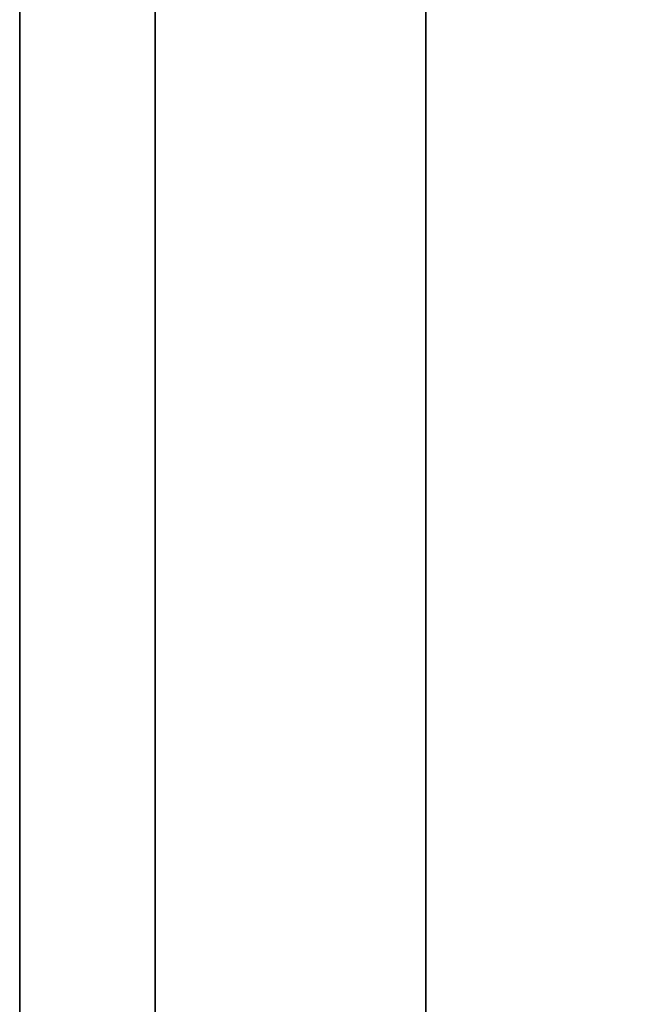
# Model space of a CAD drawing. Units: millimetres. Extents: x -307 to 311, y 402 to 582.
# Drawn here: x -307 to -305, y 519 to 522 of the extents above; entities that cross this region are included whole.
import ezdxf

# ---------------------------------------------------------------- set-up
doc = ezdxf.new("R2010")
doc.units = ezdxf.units.MM
doc.header["$MEASUREMENT"] = 0
doc.layers.get('0').update_dxf_attribs({"color": 8, "linetype": 'CONTINUOUS'})

# ---------------------------------------------------------------- blocks, each defined once
blk = doc.blocks.new('sgBrepBlock__1255838032')
at = {"color": 0}
blk.add_polyline3d([(-346.9617, 125.15, 280.7247), (-346.9617, 125.0833, 278.5608), (-346.9617, 124.8836, 276.4051), (-346.9617, 124.5515, 274.2659), (-346.9617, 124.0884, 272.1511), (-346.9617, 123.4959, 270.0689), (-346.9617, 122.7764, 268.027), (-346.9617, 121.9326, 266.0334), (-346.9617, 120.9676, 264.0954), (-346.9617, 119.8851, 262.2206), (-346.9617, 118.6893, 260.4159), (-346.9617, 117.3847, 258.6883), (-346.9617, 115.9762, 257.0443), (-346.9617, 114.4691, 255.4901), (-346.9617, 112.8692, 254.0316), (-346.9617, 111.1826, 252.6744), (-346.9617, 109.4156, 251.4235)], dxfattribs=at)
at = {"color": 0, "invisible_edges": 15}
for points in [[(-169.1617, 119.8851, 262.2206), (-346.9617, 115.9762, 257.0443), (-346.9617, 119.8851, 262.2206)], [(-169.1617, 119.8851, 262.2206), (-169.1617, 115.9762, 257.0443), (-346.9617, 115.9762, 257.0443)]]:
    blk.add_3dface(points, dxfattribs=at)
blk = doc.blocks.new('sgBrepBlock__1255838208')
at = {"color": 0}
blk.add_polyline3d([(-346.9617, 108.2795, 332.5982), (-346.9617, 111.4382, 331.3745), (-346.9617, 114.5156, 329.9587), (-346.9617, 117.5, 328.3561), (-346.9617, 120.3801, 326.5728), (-346.9617, 123.1449, 324.6156), (-346.9617, 125.784, 322.4919), (-346.9617, 128.2874, 320.2098), (-346.9617, 130.6455, 317.7779), (-346.9617, 132.8494, 315.2055), (-346.9617, 134.8908, 312.5022), (-346.9617, 136.7619, 309.6784), (-346.9617, 138.4557, 306.7448), (-346.9617, 139.9656, 303.7125), (-346.9617, 141.286, 300.593), (-346.9617, 142.4118, 297.3981), (-346.9617, 143.3388, 294.1399), (-346.9617, 144.0635, 290.8309), (-346.9617, 144.5831, 287.4835), (-346.9617, 145, 280.7247)], dxfattribs=at)
for points in [[(-346.5867, 145, 280.7247), (-346.5867, 144.8957, 284.1105), (-346.5867, 144.5831, 287.4835), (-346.5867, 144.0635, 290.8309), (-346.5867, 143.3388, 294.1399), (-346.5867, 142.4118, 297.3981), (-346.5867, 141.286, 300.593), (-346.5867, 139.9656, 303.7125), (-346.5867, 138.4557, 306.7448), (-346.5867, 136.7619, 309.6784), (-346.5867, 134.8908, 312.5022), (-346.5867, 132.8494, 315.2055), (-346.5867, 130.6455, 317.7779), (-346.5867, 128.2874, 320.2098), (-346.5867, 125.784, 322.4919), (-346.5867, 123.1449, 324.6156), (-346.5867, 120.3801, 326.5728), (-346.5867, 117.5, 328.3561), (-346.5867, 114.5156, 329.9587), (-346.5867, 111.4382, 331.3745), (-346.5867, 108.2795, 332.5982), (-346.5867, 105.0515, 333.6251), (-346.5867, 101.7663, 334.4513), (-346.5867, 98.4365, 335.0738), (-346.5867, 95.0748, 335.49), (-346.5867, 91.6937, 335.6986), (-346.5867, 88.3063, 335.6986), (-346.5867, 84.9252, 335.49), (-346.5867, 81.5635, 335.0738), (-346.5867, 78.2337, 334.4513), (-346.5867, 74.9485, 333.6251), (-346.5867, 71.7205, 332.5982), (-346.5867, 68.5618, 331.3745), (-346.5867, 65.4844, 329.9587), (-346.5867, 62.5, 328.3561), (-346.5867, 59.6199, 326.5728), (-346.5867, 56.8551, 324.6156), (-346.5867, 54.216, 322.4919), (-346.5867, 51.7126, 320.2098), (-346.5867, 49.3545, 317.7779), (-346.5867, 47.1506, 315.2055), (-346.5867, 45.1092, 312.5022), (-346.5867, 43.2381, 309.6784), (-346.5867, 41.5443, 306.7448), (-346.5867, 40.0344, 303.7125), (-346.5867, 38.714, 300.593), (-346.5867, 37.5882, 297.3981), (-346.5867, 36.6612, 294.1399), (-346.5867, 35.9365, 290.8309), (-346.5867, 35.4169, 287.4835), (-346.5867, 35, 280.7247)], [(-345.8367, 145, 280.7247), (-345.8367, 144.8957, 284.1105), (-345.8367, 144.5831, 287.4835), (-345.8367, 144.0635, 290.8309), (-345.8367, 143.3388, 294.1399), (-345.8367, 142.4118, 297.3981), (-345.8367, 141.286, 300.593), (-345.8367, 139.9656, 303.7125), (-345.8367, 138.4557, 306.7448), (-345.8367, 136.7619, 309.6784), (-345.8367, 134.8908, 312.5022), (-345.8367, 132.8494, 315.2055), (-345.8367, 130.6455, 317.7779), (-345.8367, 128.2874, 320.2098), (-345.8367, 125.784, 322.4919), (-345.8367, 123.1449, 324.6156), (-345.8367, 120.3801, 326.5728), (-345.8367, 117.5, 328.3561), (-345.8367, 114.5156, 329.9587), (-345.8367, 111.4382, 331.3745), (-345.8367, 108.2795, 332.5982), (-345.8367, 105.0515, 333.6251), (-345.8367, 101.7663, 334.4513), (-345.8367, 98.4365, 335.0738), (-345.8367, 95.0748, 335.49), (-345.8367, 91.6937, 335.6986), (-345.8367, 88.3063, 335.6986), (-345.8367, 84.9252, 335.49), (-345.8367, 81.5635, 335.0738), (-345.8367, 78.2337, 334.4513), (-345.8367, 74.9485, 333.6251), (-345.8367, 71.7205, 332.5982), (-345.8367, 68.5618, 331.3745), (-345.8367, 65.4844, 329.9587), (-345.8367, 62.5, 328.3561), (-345.8367, 59.6199, 326.5728), (-345.8367, 56.8551, 324.6156), (-345.8367, 54.216, 322.4919), (-345.8367, 51.7126, 320.2098), (-345.8367, 49.3545, 317.7779), (-345.8367, 47.1506, 315.2055), (-345.8367, 45.1092, 312.5022), (-345.8367, 43.2381, 309.6784), (-345.8367, 41.5443, 306.7448), (-345.8367, 40.0344, 303.7125), (-345.8367, 38.714, 300.593), (-345.8367, 37.5882, 297.3981), (-345.8367, 36.6612, 294.1399), (-345.8367, 35.9365, 290.8309), (-345.8367, 35.4169, 287.4835), (-345.8367, 35, 280.7247)]]:
    blk.add_spline(points, degree=3, dxfattribs=at)
at = {"color": 0, "invisible_edges": 15}
for points in [[(-343.9617, 114.5156, 329.9587), (-346.9617, 123.1449, 324.6156), (-346.9617, 114.5156, 329.9587)], [(-343.9617, 114.5156, 329.9587), (-343.9617, 123.1449, 324.6156), (-346.9617, 123.1449, 324.6156)]]:
    blk.add_3dface(points, dxfattribs=at)
blk = doc.blocks.new('sgBrepBlock__1255839264')
at = {"color": 0}
blk.add_polyline3d([(-346.9617, 108.2795, -228.8512), (-346.9617, 111.4382, -230.0749), (-346.9617, 114.5156, -231.4907), (-346.9617, 117.5, -233.0933), (-346.9617, 120.3801, -234.8765), (-346.9617, 123.1449, -236.8337), (-346.9617, 125.784, -238.9574), (-346.9617, 128.2874, -241.2395), (-346.9617, 130.6455, -243.6714), (-346.9617, 132.8494, -246.2439), (-346.9617, 134.8908, -248.9471), (-346.9617, 136.7619, -251.7709), (-346.9617, 138.4557, -254.7045), (-346.9617, 139.9656, -257.7369), (-346.9617, 141.286, -260.8564), (-346.9617, 142.4118, -264.0513), (-346.9617, 143.3388, -267.3094), (-346.9617, 144.0635, -270.6184), (-346.9617, 144.5831, -273.9658), (-346.9617, 145, -280.7247)], dxfattribs=at)
for points in [[(-346.5867, 145, -280.7247), (-346.5867, 144.8957, -277.3388), (-346.5867, 144.5831, -273.9658), (-346.5867, 144.0635, -270.6184), (-346.5867, 143.3388, -267.3094), (-346.5867, 142.4118, -264.0513), (-346.5867, 141.286, -260.8564), (-346.5867, 139.9656, -257.7369), (-346.5867, 138.4557, -254.7045), (-346.5867, 136.7619, -251.7709), (-346.5867, 134.8908, -248.9471), (-346.5867, 132.8494, -246.2439), (-346.5867, 130.6455, -243.6714), (-346.5867, 128.2874, -241.2395), (-346.5867, 125.784, -238.9574), (-346.5867, 123.1449, -236.8337), (-346.5867, 120.3801, -234.8765), (-346.5867, 117.5, -233.0933), (-346.5867, 114.5156, -231.4907), (-346.5867, 111.4382, -230.0749), (-346.5867, 108.2795, -228.8512), (-346.5867, 105.0515, -227.8243), (-346.5867, 101.7663, -226.998), (-346.5867, 98.4365, -226.3756), (-346.5867, 95.0748, -225.9593), (-346.5867, 91.6937, -225.7508), (-346.5867, 88.3063, -225.7508), (-346.5867, 84.9252, -225.9593), (-346.5867, 81.5635, -226.3756), (-346.5867, 78.2337, -226.998), (-346.5867, 74.9485, -227.8243), (-346.5867, 71.7205, -228.8512), (-346.5867, 68.5618, -230.0749), (-346.5867, 65.4844, -231.4907), (-346.5867, 62.5, -233.0933), (-346.5867, 59.6199, -234.8765), (-346.5867, 56.8551, -236.8337), (-346.5867, 54.216, -238.9574), (-346.5867, 51.7126, -241.2395), (-346.5867, 49.3545, -243.6714), (-346.5867, 47.1506, -246.2439), (-346.5867, 45.1092, -248.9471), (-346.5867, 43.2381, -251.7709), (-346.5867, 41.5443, -254.7045), (-346.5867, 40.0344, -257.7369), (-346.5867, 38.714, -260.8564), (-346.5867, 37.5882, -264.0513), (-346.5867, 36.6612, -267.3094), (-346.5867, 35.9365, -270.6184), (-346.5867, 35.4169, -273.9658), (-346.5867, 35, -280.7247)], [(-345.8367, 145, -280.7247), (-345.8367, 144.8957, -277.3388), (-345.8367, 144.5831, -273.9658), (-345.8367, 144.0635, -270.6184), (-345.8367, 143.3388, -267.3094), (-345.8367, 142.4118, -264.0513), (-345.8367, 141.286, -260.8564), (-345.8367, 139.9656, -257.7369), (-345.8367, 138.4557, -254.7045), (-345.8367, 136.7619, -251.7709), (-345.8367, 134.8908, -248.9471), (-345.8367, 132.8494, -246.2439), (-345.8367, 130.6455, -243.6714), (-345.8367, 128.2874, -241.2395), (-345.8367, 125.784, -238.9574), (-345.8367, 123.1449, -236.8337), (-345.8367, 120.3801, -234.8765), (-345.8367, 117.5, -233.0933), (-345.8367, 114.5156, -231.4907), (-345.8367, 111.4382, -230.0749), (-345.8367, 108.2795, -228.8512), (-345.8367, 105.0515, -227.8243), (-345.8367, 101.7663, -226.998), (-345.8367, 98.4365, -226.3756), (-345.8367, 95.0748, -225.9593), (-345.8367, 91.6937, -225.7508), (-345.8367, 88.3063, -225.7508), (-345.8367, 84.9252, -225.9593), (-345.8367, 81.5635, -226.3756), (-345.8367, 78.2337, -226.998), (-345.8367, 74.9485, -227.8243), (-345.8367, 71.7205, -228.8512), (-345.8367, 68.5618, -230.0749), (-345.8367, 65.4844, -231.4907), (-345.8367, 62.5, -233.0933), (-345.8367, 59.6199, -234.8765), (-345.8367, 56.8551, -236.8337), (-345.8367, 54.216, -238.9574), (-345.8367, 51.7126, -241.2395), (-345.8367, 49.3545, -243.6714), (-345.8367, 47.1506, -246.2439), (-345.8367, 45.1092, -248.9471), (-345.8367, 43.2381, -251.7709), (-345.8367, 41.5443, -254.7045), (-345.8367, 40.0344, -257.7369), (-345.8367, 38.714, -260.8564), (-345.8367, 37.5882, -264.0513), (-345.8367, 36.6612, -267.3094), (-345.8367, 35.9365, -270.6184), (-345.8367, 35.4169, -273.9658), (-345.8367, 35, -280.7247)]]:
    blk.add_spline(points, degree=3, dxfattribs=at)
at = {"color": 0, "invisible_edges": 15}
for points in [[(-343.9617, 114.5156, -231.4907), (-346.9617, 123.1449, -236.8337), (-346.9617, 114.5156, -231.4907)], [(-343.9617, 114.5156, -231.4907), (-343.9617, 123.1449, -236.8337), (-346.9617, 123.1449, -236.8337)]]:
    blk.add_3dface(points, dxfattribs=at)
blk = doc.blocks.new('sgBrepBlock__1255842960')
at = {"color": 0}
blk.add_polyline3d([(-346.9617, 125.15, -280.7247), (-346.9617, 125.0833, -282.8885), (-346.9617, 124.8836, -285.0442), (-346.9617, 124.5515, -287.1835), (-346.9617, 124.0884, -289.2982), (-346.9617, 123.4959, -291.3805), (-346.9617, 122.7764, -293.4223), (-346.9617, 121.9326, -295.416), (-346.9617, 120.9676, -297.3539), (-346.9617, 119.8851, -299.2288), (-346.9617, 118.6893, -301.0334), (-346.9617, 117.3847, -302.761), (-346.9617, 115.9762, -304.4051), (-346.9617, 114.4691, -305.9593), (-346.9617, 112.8692, -307.4178), (-346.9617, 111.1826, -308.775), (-346.9617, 109.4156, -310.0258)], dxfattribs=at)
at = {"color": 0, "invisible_edges": 15}
for points in [[(-346.9617, 122.7764, -293.4223), (-267.4117, 118.6943, -301.0264), (-346.9617, 119.8851, -299.2288)], [(-169.1617, 122.2298, -294.752), (-267.4117, 118.6943, -301.0264), (-346.9617, 122.7764, -293.4223)], [(-267.4117, 118.6943, -301.0264), (-346.9617, 115.9762, -304.4051), (-346.9617, 119.8851, -299.2288)], [(-267.4117, 118.6943, -301.0264), (-267.4117, 114.3182, -306.1048), (-346.9617, 115.9762, -304.4051)]]:
    blk.add_3dface(points, dxfattribs=at)
blk = doc.blocks.new('sgBrepBlock__1255844192')
at = {"color": 0}
for points in [[(-346.9617, 145, 280.7247), (-346.9617, 144.8957, 277.3388), (-346.9617, 144.5831, 273.9658), (-346.9617, 144.0635, 270.6184), (-346.9617, 143.3388, 267.3094), (-346.9617, 142.4118, 264.0513), (-346.9617, 141.286, 260.8564), (-346.9617, 139.9656, 257.7369), (-346.9617, 138.4557, 254.7045), (-346.9617, 136.7619, 251.7709), (-346.9617, 134.8908, 248.9471), (-346.9617, 132.8494, 246.2439), (-346.9617, 130.6455, 243.6714), (-346.9617, 128.2874, 241.2395), (-346.9617, 125.784, 238.9574), (-346.9617, 123.1449, 236.8337), (-346.9617, 120.3801, 234.8765), (-346.9617, 117.5, 233.0933), (-346.9617, 114.5156, 231.4907), (-346.9617, 111.4382, 230.0749), (-346.9617, 108.2795, 228.8512)], [(-346.9617, 108.2795, 332.5982), (-346.9617, 111.4382, 331.3745), (-346.9617, 114.5156, 329.9587), (-346.9617, 117.5, 328.3561), (-346.9617, 120.3801, 326.5728), (-346.9617, 123.1449, 324.6156), (-346.9617, 125.784, 322.4919), (-346.9617, 128.2874, 320.2098), (-346.9617, 130.6455, 317.7779), (-346.9617, 132.8494, 315.2055), (-346.9617, 134.8908, 312.5022), (-346.9617, 136.7619, 309.6784), (-346.9617, 138.4557, 306.7448), (-346.9617, 139.9656, 303.7125), (-346.9617, 141.286, 300.593), (-346.9617, 142.4118, 297.3981), (-346.9617, 143.3388, 294.1399), (-346.9617, 144.0635, 290.8309), (-346.9617, 144.5831, 287.4835), (-346.9617, 145, 280.7247)], [(-346.9617, 125.15, 280.7247), (-346.9617, 125.0833, 278.5608), (-346.9617, 124.8836, 276.4051), (-346.9617, 124.5515, 274.2659), (-346.9617, 124.0884, 272.1511), (-346.9617, 123.4959, 270.0689), (-346.9617, 122.7764, 268.027), (-346.9617, 121.9326, 266.0334), (-346.9617, 120.9676, 264.0954), (-346.9617, 119.8851, 262.2206), (-346.9617, 118.6893, 260.4159), (-346.9617, 117.3847, 258.6883), (-346.9617, 115.9762, 257.0443), (-346.9617, 114.4691, 255.4901), (-346.9617, 112.8692, 254.0316), (-346.9617, 111.1826, 252.6744), (-346.9617, 109.4156, 251.4235)], [(-346.9617, 109.4156, 310.0258), (-346.9617, 111.1826, 308.775), (-346.9617, 112.8692, 307.4178), (-346.9617, 114.4691, 305.9593), (-346.9617, 115.9762, 304.4051), (-346.9617, 117.3847, 302.761), (-346.9617, 118.6893, 301.0334), (-346.9617, 119.8851, 299.2288), (-346.9617, 120.9676, 297.3539), (-346.9617, 121.9326, 295.416), (-346.9617, 122.7764, 293.4223), (-346.9617, 123.4959, 291.3805), (-346.9617, 124.0884, 289.2982), (-346.9617, 124.5515, 287.1835), (-346.9617, 124.8836, 285.0442), (-346.9617, 125.15, 280.7247)]]:
    blk.add_polyline3d(points, dxfattribs=at)
at = {"color": 0, "invisible_edges": 15}
for points in [[(-346.9617, 115.9762, 304.4051), (-346.9617, 136.7619, 309.6784), (-346.9617, 119.8851, 299.2288)], [(-346.9617, 115.9762, 257.0443), (-346.9617, 136.7619, 251.7709), (-346.9617, 130.6455, 243.6714)], [(-346.9617, 119.8851, 262.2206), (-346.9617, 136.7619, 251.7709), (-346.9617, 115.9762, 257.0443)], [(-346.9617, 115.9762, 304.4051), (-346.9617, 130.6455, 317.7779), (-346.9617, 136.7619, 309.6784)], [(-346.9617, 111.1826, 308.775), (-346.9617, 130.6455, 317.7779), (-346.9617, 115.9762, 304.4051)], [(-346.9617, 123.1449, 324.6156), (-346.9617, 130.6455, 317.7779), (-346.9617, 111.1826, 308.775)], [(-346.9617, 111.1826, 252.6744), (-346.9617, 130.6455, 243.6714), (-346.9617, 123.1449, 236.8337)], [(-346.9617, 111.1826, 252.6744), (-346.9617, 115.9762, 257.0443), (-346.9617, 130.6455, 243.6714)], [(-346.9617, 105.6677, 312.1897), (-346.9617, 123.1449, 324.6156), (-346.9617, 111.1826, 308.775)], [(-346.9617, 114.5156, 329.9587), (-346.9617, 123.1449, 324.6156), (-346.9617, 105.6677, 312.1897)], [(-346.9617, 105.6677, 249.2597), (-346.9617, 123.1449, 236.8337), (-346.9617, 114.5156, 231.4907)], [(-346.9617, 105.6677, 249.2597), (-346.9617, 111.1826, 252.6744), (-346.9617, 123.1449, 236.8337)]]:
    blk.add_3dface(points, dxfattribs=at)
blk = doc.blocks.new('sgBrepBlock__1255845248')
at = {"color": 0}
blk.add_polyline3d([(-346.9617, 109.4156, -251.4235), (-346.9617, 111.1826, -252.6744), (-346.9617, 112.8692, -254.0316), (-346.9617, 114.4691, -255.4901), (-346.9617, 115.9762, -257.0443), (-346.9617, 117.3847, -258.6883), (-346.9617, 118.6893, -260.4159), (-346.9617, 119.8851, -262.2206), (-346.9617, 120.9676, -264.0954), (-346.9617, 121.9326, -266.0334), (-346.9617, 122.7764, -268.027), (-346.9617, 123.4959, -270.0689), (-346.9617, 124.0884, -272.1511), (-346.9617, 124.5515, -274.2659), (-346.9617, 124.8836, -276.4051), (-346.9617, 125.15, -280.7247)], dxfattribs=at)
at = {"color": 0, "invisible_edges": 15}
for points in [[(-169.1617, 119.8851, -262.2206), (-169.1617, 122.7764, -268.027), (-346.9617, 119.8851, -262.2206)], [(-169.1617, 119.8851, -262.2206), (-346.9617, 119.8851, -262.2206), (-346.9617, 115.9762, -257.0443)], [(-169.1617, 115.9762, -257.0443), (-169.1617, 119.8851, -262.2206), (-346.9617, 115.9762, -257.0443)]]:
    blk.add_3dface(points, dxfattribs=at)
blk = doc.blocks.new('sgBrepBlock__1255845600')
at = {"color": 0}
for points in [[(-346.9617, 145, -280.7247), (-346.9617, 144.8957, -284.1105), (-346.9617, 144.5831, -287.4835), (-346.9617, 144.0635, -290.8309), (-346.9617, 143.3388, -294.1399), (-346.9617, 142.4118, -297.3981), (-346.9617, 141.286, -300.593), (-346.9617, 139.9656, -303.7125), (-346.9617, 138.4557, -306.7448), (-346.9617, 136.7619, -309.6784), (-346.9617, 134.8908, -312.5022), (-346.9617, 132.8494, -315.2055), (-346.9617, 130.6455, -317.7779), (-346.9617, 128.2874, -320.2098), (-346.9617, 125.784, -322.4919), (-346.9617, 123.1449, -324.6156), (-346.9617, 120.3801, -326.5728), (-346.9617, 117.5, -328.3561), (-346.9617, 114.5156, -329.9587), (-346.9617, 111.4382, -331.3745), (-346.9617, 108.2795, -332.5982)], [(-346.9617, 108.2795, -228.8512), (-346.9617, 111.4382, -230.0749), (-346.9617, 114.5156, -231.4907), (-346.9617, 117.5, -233.0933), (-346.9617, 120.3801, -234.8765), (-346.9617, 123.1449, -236.8337), (-346.9617, 125.784, -238.9574), (-346.9617, 128.2874, -241.2395), (-346.9617, 130.6455, -243.6714), (-346.9617, 132.8494, -246.2439), (-346.9617, 134.8908, -248.9471), (-346.9617, 136.7619, -251.7709), (-346.9617, 138.4557, -254.7045), (-346.9617, 139.9656, -257.7369), (-346.9617, 141.286, -260.8564), (-346.9617, 142.4118, -264.0513), (-346.9617, 143.3388, -267.3094), (-346.9617, 144.0635, -270.6184), (-346.9617, 144.5831, -273.9658), (-346.9617, 145, -280.7247)], [(-346.9617, 125.15, -280.7247), (-346.9617, 125.0833, -282.8885), (-346.9617, 124.8836, -285.0442), (-346.9617, 124.5515, -287.1835), (-346.9617, 124.0884, -289.2982), (-346.9617, 123.4959, -291.3805), (-346.9617, 122.7764, -293.4223), (-346.9617, 121.9326, -295.416), (-346.9617, 120.9676, -297.3539), (-346.9617, 119.8851, -299.2288), (-346.9617, 118.6893, -301.0334), (-346.9617, 117.3847, -302.761), (-346.9617, 115.9762, -304.4051), (-346.9617, 114.4691, -305.9593), (-346.9617, 112.8692, -307.4178), (-346.9617, 111.1826, -308.775), (-346.9617, 109.4156, -310.0258)], [(-346.9617, 109.4156, -251.4235), (-346.9617, 111.1826, -252.6744), (-346.9617, 112.8692, -254.0316), (-346.9617, 114.4691, -255.4901), (-346.9617, 115.9762, -257.0443), (-346.9617, 117.3847, -258.6883), (-346.9617, 118.6893, -260.4159), (-346.9617, 119.8851, -262.2206), (-346.9617, 120.9676, -264.0954), (-346.9617, 121.9326, -266.0334), (-346.9617, 122.7764, -268.027), (-346.9617, 123.4959, -270.0689), (-346.9617, 124.0884, -272.1511), (-346.9617, 124.5515, -274.2659), (-346.9617, 124.8836, -276.4051), (-346.9617, 125.15, -280.7247)]]:
    blk.add_polyline3d(points, dxfattribs=at)
at = {"color": 0, "invisible_edges": 15}
for points in [[(-346.9617, 115.9762, -257.0443), (-346.9617, 136.7619, -251.7709), (-346.9617, 119.8851, -262.2206)], [(-346.9617, 115.9762, -257.0443), (-346.9617, 130.6455, -243.6714), (-346.9617, 136.7619, -251.7709)], [(-346.9617, 115.9762, -304.4051), (-346.9617, 136.7619, -309.6784), (-346.9617, 130.6455, -317.7779)], [(-346.9617, 119.8851, -299.2288), (-346.9617, 136.7619, -309.6784), (-346.9617, 115.9762, -304.4051)], [(-346.9617, 111.1826, -252.6744), (-346.9617, 130.6455, -243.6714), (-346.9617, 115.9762, -257.0443)], [(-346.9617, 123.1449, -236.8337), (-346.9617, 130.6455, -243.6714), (-346.9617, 111.1826, -252.6744)], [(-346.9617, 111.1826, -308.775), (-346.9617, 130.6455, -317.7779), (-346.9617, 123.1449, -324.6156)], [(-346.9617, 111.1826, -308.775), (-346.9617, 115.9762, -304.4051), (-346.9617, 130.6455, -317.7779)], [(-346.9617, 105.6677, -249.2597), (-346.9617, 123.1449, -236.8337), (-346.9617, 111.1826, -252.6744)], [(-346.9617, 114.5156, -231.4907), (-346.9617, 123.1449, -236.8337), (-346.9617, 105.6677, -249.2597)], [(-346.9617, 105.6677, -312.1897), (-346.9617, 123.1449, -324.6156), (-346.9617, 114.5156, -329.9587)], [(-346.9617, 105.6677, -312.1897), (-346.9617, 111.1826, -308.775), (-346.9617, 123.1449, -324.6156)]]:
    blk.add_3dface(points, dxfattribs=at)
blk = doc.blocks.new('sgBrepBlock__1255855632')
at = {"color": 0}
blk.add_polyline3d([(-346.9617, 145, -280.7247), (-346.9617, 144.8957, -284.1105), (-346.9617, 144.5831, -287.4835), (-346.9617, 144.0635, -290.8309), (-346.9617, 143.3388, -294.1399), (-346.9617, 142.4118, -297.3981), (-346.9617, 141.286, -300.593), (-346.9617, 139.9656, -303.7125), (-346.9617, 138.4557, -306.7448), (-346.9617, 136.7619, -309.6784), (-346.9617, 134.8908, -312.5022), (-346.9617, 132.8494, -315.2055), (-346.9617, 130.6455, -317.7779), (-346.9617, 128.2874, -320.2098), (-346.9617, 125.784, -322.4919), (-346.9617, 123.1449, -324.6156), (-346.9617, 120.3801, -326.5728), (-346.9617, 117.5, -328.3561), (-346.9617, 114.5156, -329.9587), (-346.9617, 111.4382, -331.3745), (-346.9617, 108.2795, -332.5982)], dxfattribs=at)
for points in [[(-346.5867, 35, -280.7247), (-346.5867, 35.1043, -284.1105), (-346.5867, 35.4169, -287.4835), (-346.5867, 35.9365, -290.8309), (-346.5867, 36.6612, -294.1399), (-346.5867, 37.5882, -297.3981), (-346.5867, 38.714, -300.593), (-346.5867, 40.0344, -303.7125), (-346.5867, 41.5443, -306.7448), (-346.5867, 43.2381, -309.6784), (-346.5867, 45.1092, -312.5022), (-346.5867, 47.1506, -315.2055), (-346.5867, 49.3545, -317.7779), (-346.5867, 51.7126, -320.2098), (-346.5867, 54.216, -322.4919), (-346.5867, 56.8551, -324.6156), (-346.5867, 59.6199, -326.5728), (-346.5867, 62.5, -328.3561), (-346.5867, 65.4844, -329.9587), (-346.5867, 68.5618, -331.3745), (-346.5867, 71.7205, -332.5982), (-346.5867, 74.9485, -333.6251), (-346.5867, 78.2337, -334.4513), (-346.5867, 81.5635, -335.0738), (-346.5867, 84.9252, -335.49), (-346.5867, 88.3063, -335.6986), (-346.5867, 91.6937, -335.6986), (-346.5867, 95.0748, -335.49), (-346.5867, 98.4365, -335.0738), (-346.5867, 101.7663, -334.4513), (-346.5867, 105.0515, -333.6251), (-346.5867, 108.2795, -332.5982), (-346.5867, 111.4382, -331.3745), (-346.5867, 114.5156, -329.9587), (-346.5867, 117.5, -328.3561), (-346.5867, 120.3801, -326.5728), (-346.5867, 123.1449, -324.6156), (-346.5867, 125.784, -322.4919), (-346.5867, 128.2874, -320.2098), (-346.5867, 130.6455, -317.7779), (-346.5867, 132.8494, -315.2055), (-346.5867, 134.8908, -312.5022), (-346.5867, 136.7619, -309.6784), (-346.5867, 138.4557, -306.7448), (-346.5867, 139.9656, -303.7125), (-346.5867, 141.286, -300.593), (-346.5867, 142.4118, -297.3981), (-346.5867, 143.3388, -294.1399), (-346.5867, 144.0635, -290.8309), (-346.5867, 144.5831, -287.4835), (-346.5867, 145, -280.7247)], [(-345.8367, 35, -280.7247), (-345.8367, 35.1043, -284.1105), (-345.8367, 35.4169, -287.4835), (-345.8367, 35.9365, -290.8309), (-345.8367, 36.6612, -294.1399), (-345.8367, 37.5882, -297.3981), (-345.8367, 38.714, -300.593), (-345.8367, 40.0344, -303.7125), (-345.8367, 41.5443, -306.7448), (-345.8367, 43.2381, -309.6784), (-345.8367, 45.1092, -312.5022), (-345.8367, 47.1506, -315.2055), (-345.8367, 49.3545, -317.7779), (-345.8367, 51.7126, -320.2098), (-345.8367, 54.216, -322.4919), (-345.8367, 56.8551, -324.6156), (-345.8367, 59.6199, -326.5728), (-345.8367, 62.5, -328.3561), (-345.8367, 65.4844, -329.9587), (-345.8367, 68.5618, -331.3745), (-345.8367, 71.7205, -332.5982), (-345.8367, 74.9485, -333.6251), (-345.8367, 78.2337, -334.4513), (-345.8367, 81.5635, -335.0738), (-345.8367, 84.9252, -335.49), (-345.8367, 88.3063, -335.6986), (-345.8367, 91.6937, -335.6986), (-345.8367, 95.0748, -335.49), (-345.8367, 98.4365, -335.0738), (-345.8367, 101.7663, -334.4513), (-345.8367, 105.0515, -333.6251), (-345.8367, 108.2795, -332.5982), (-345.8367, 111.4382, -331.3745), (-345.8367, 114.5156, -329.9587), (-345.8367, 117.5, -328.3561), (-345.8367, 120.3801, -326.5728), (-345.8367, 123.1449, -324.6156), (-345.8367, 125.784, -322.4919), (-345.8367, 128.2874, -320.2098), (-345.8367, 130.6455, -317.7779), (-345.8367, 132.8494, -315.2055), (-345.8367, 134.8908, -312.5022), (-345.8367, 136.7619, -309.6784), (-345.8367, 138.4557, -306.7448), (-345.8367, 139.9656, -303.7125), (-345.8367, 141.286, -300.593), (-345.8367, 142.4118, -297.3981), (-345.8367, 143.3388, -294.1399), (-345.8367, 144.0635, -290.8309), (-345.8367, 144.5831, -287.4835), (-345.8367, 145, -280.7247)]]:
    blk.add_spline(points, degree=3, dxfattribs=at)
at = {"color": 0, "invisible_edges": 15}
for points in [[(-343.9617, 114.5156, -329.9587), (-346.9617, 114.5156, -329.9587), (-346.9617, 123.1449, -324.6156)], [(-343.9617, 123.1449, -324.6156), (-343.9617, 114.5156, -329.9587), (-346.9617, 123.1449, -324.6156)]]:
    blk.add_3dface(points, dxfattribs=at)
blk = doc.blocks.new('sgBrepBlock__1255856864')
at = {"color": 0}
blk.add_polyline3d([(-346.9617, 145, 280.7247), (-346.9617, 144.8957, 277.3388), (-346.9617, 144.5831, 273.9658), (-346.9617, 144.0635, 270.6184), (-346.9617, 143.3388, 267.3094), (-346.9617, 142.4118, 264.0513), (-346.9617, 141.286, 260.8564), (-346.9617, 139.9656, 257.7369), (-346.9617, 138.4557, 254.7045), (-346.9617, 136.7619, 251.7709), (-346.9617, 134.8908, 248.9471), (-346.9617, 132.8494, 246.2439), (-346.9617, 130.6455, 243.6714), (-346.9617, 128.2874, 241.2395), (-346.9617, 125.784, 238.9574), (-346.9617, 123.1449, 236.8337), (-346.9617, 120.3801, 234.8765), (-346.9617, 117.5, 233.0933), (-346.9617, 114.5156, 231.4907), (-346.9617, 111.4382, 230.0749), (-346.9617, 108.2795, 228.8512)], dxfattribs=at)
for points in [[(-346.5867, 35, 280.7247), (-346.5867, 35.1043, 277.3388), (-346.5867, 35.4169, 273.9658), (-346.5867, 35.9365, 270.6184), (-346.5867, 36.6612, 267.3094), (-346.5867, 37.5882, 264.0513), (-346.5867, 38.714, 260.8564), (-346.5867, 40.0344, 257.7369), (-346.5867, 41.5443, 254.7045), (-346.5867, 43.2381, 251.7709), (-346.5867, 45.1092, 248.9471), (-346.5867, 47.1506, 246.2439), (-346.5867, 49.3545, 243.6714), (-346.5867, 51.7126, 241.2395), (-346.5867, 54.216, 238.9574), (-346.5867, 56.8551, 236.8337), (-346.5867, 59.6199, 234.8765), (-346.5867, 62.5, 233.0933), (-346.5867, 65.4844, 231.4907), (-346.5867, 68.5618, 230.0749), (-346.5867, 71.7205, 228.8512), (-346.5867, 74.9485, 227.8243), (-346.5867, 78.2337, 226.998), (-346.5867, 81.5635, 226.3756), (-346.5867, 84.9252, 225.9593), (-346.5867, 88.3063, 225.7508), (-346.5867, 91.6937, 225.7508), (-346.5867, 95.0748, 225.9593), (-346.5867, 98.4365, 226.3756), (-346.5867, 101.7663, 226.998), (-346.5867, 105.0515, 227.8243), (-346.5867, 108.2795, 228.8512), (-346.5867, 111.4382, 230.0749), (-346.5867, 114.5156, 231.4907), (-346.5867, 117.5, 233.0933), (-346.5867, 120.3801, 234.8765), (-346.5867, 123.1449, 236.8337), (-346.5867, 125.784, 238.9574), (-346.5867, 128.2874, 241.2395), (-346.5867, 130.6455, 243.6714), (-346.5867, 132.8494, 246.2439), (-346.5867, 134.8908, 248.9471), (-346.5867, 136.7619, 251.7709), (-346.5867, 138.4557, 254.7045), (-346.5867, 139.9656, 257.7369), (-346.5867, 141.286, 260.8564), (-346.5867, 142.4118, 264.0513), (-346.5867, 143.3388, 267.3094), (-346.5867, 144.0635, 270.6184), (-346.5867, 144.5831, 273.9658), (-346.5867, 145, 280.7247)], [(-345.8367, 35, 280.7247), (-345.8367, 35.1043, 277.3388), (-345.8367, 35.4169, 273.9658), (-345.8367, 35.9365, 270.6184), (-345.8367, 36.6612, 267.3094), (-345.8367, 37.5882, 264.0513), (-345.8367, 38.714, 260.8564), (-345.8367, 40.0344, 257.7369), (-345.8367, 41.5443, 254.7045), (-345.8367, 43.2381, 251.7709), (-345.8367, 45.1092, 248.9471), (-345.8367, 47.1506, 246.2439), (-345.8367, 49.3545, 243.6714), (-345.8367, 51.7126, 241.2395), (-345.8367, 54.216, 238.9574), (-345.8367, 56.8551, 236.8337), (-345.8367, 59.6199, 234.8765), (-345.8367, 62.5, 233.0933), (-345.8367, 65.4844, 231.4907), (-345.8367, 68.5618, 230.0749), (-345.8367, 71.7205, 228.8512), (-345.8367, 74.9485, 227.8243), (-345.8367, 78.2337, 226.998), (-345.8367, 81.5635, 226.3756), (-345.8367, 84.9252, 225.9593), (-345.8367, 88.3063, 225.7508), (-345.8367, 91.6937, 225.7508), (-345.8367, 95.0748, 225.9593), (-345.8367, 98.4365, 226.3756), (-345.8367, 101.7663, 226.998), (-345.8367, 105.0515, 227.8243), (-345.8367, 108.2795, 228.8512), (-345.8367, 111.4382, 230.0749), (-345.8367, 114.5156, 231.4907), (-345.8367, 117.5, 233.0933), (-345.8367, 120.3801, 234.8765), (-345.8367, 123.1449, 236.8337), (-345.8367, 125.784, 238.9574), (-345.8367, 128.2874, 241.2395), (-345.8367, 130.6455, 243.6714), (-345.8367, 132.8494, 246.2439), (-345.8367, 134.8908, 248.9471), (-345.8367, 136.7619, 251.7709), (-345.8367, 138.4557, 254.7045), (-345.8367, 139.9656, 257.7369), (-345.8367, 141.286, 260.8564), (-345.8367, 142.4118, 264.0513), (-345.8367, 143.3388, 267.3094), (-345.8367, 144.0635, 270.6184), (-345.8367, 144.5831, 273.9658), (-345.8367, 145, 280.7247)]]:
    blk.add_spline(points, degree=3, dxfattribs=at)
at = {"color": 0, "invisible_edges": 15}
for points in [[(-343.9617, 114.5156, 231.4907), (-346.9617, 114.5156, 231.4907), (-346.9617, 123.1449, 236.8337)], [(-343.9617, 123.1449, 236.8337), (-343.9617, 114.5156, 231.4907), (-346.9617, 123.1449, 236.8337)]]:
    blk.add_3dface(points, dxfattribs=at)
blk = doc.blocks.new('sgBrepBlock__1255857040')
at = {"color": 0}
blk.add_polyline3d([(-346.9617, 109.4156, 310.0258), (-346.9617, 111.1826, 308.775), (-346.9617, 112.8692, 307.4178), (-346.9617, 114.4691, 305.9593), (-346.9617, 115.9762, 304.4051), (-346.9617, 117.3847, 302.761), (-346.9617, 118.6893, 301.0334), (-346.9617, 119.8851, 299.2288), (-346.9617, 120.9676, 297.3539), (-346.9617, 121.9326, 295.416), (-346.9617, 122.7764, 293.4223), (-346.9617, 123.4959, 291.3805), (-346.9617, 124.0884, 289.2982), (-346.9617, 124.5515, 287.1835), (-346.9617, 124.8836, 285.0442), (-346.9617, 125.15, 280.7247)], dxfattribs=at)
at = {"color": 0, "invisible_edges": 15}
for points in [[(-169.1617, 119.8851, 299.2288), (-169.1617, 122.7764, 293.4223), (-346.9617, 119.8851, 299.2288)], [(-169.1617, 119.8851, 299.2288), (-346.9617, 119.8851, 299.2288), (-346.9617, 115.9762, 304.4051)], [(-169.1617, 115.9762, 304.4051), (-169.1617, 119.8851, 299.2288), (-346.9617, 115.9762, 304.4051)]]:
    blk.add_3dface(points, dxfattribs=at)
blk = doc.blocks.new('sgBrepBlock_ov_dn65_l+r_1132632832')
at = {"color": 0}
for name in ['sgBrepBlock__1255838208', 'sgBrepBlock__1255839264', 'sgBrepBlock__1255844192', 'sgBrepBlock__1255845600', 'sgBrepBlock__1255855632', 'sgBrepBlock__1255856864', 'sgBrepBlock__1255838032', 'sgBrepBlock__1255842960', 'sgBrepBlock__1255845248', 'sgBrepBlock__1255857040']:
    blk.add_blockref(name, (0, 0), dxfattribs=at)

msp = doc.modelspace()

# ---------------------------------------------------------------- block references
at = {"color": 0}
msp.add_blockref('sgBrepBlock_ov_dn65_l+r_1132632832', (40.136, 402.3094), dxfattribs=at)

doc.saveas('drawing.dxf')
